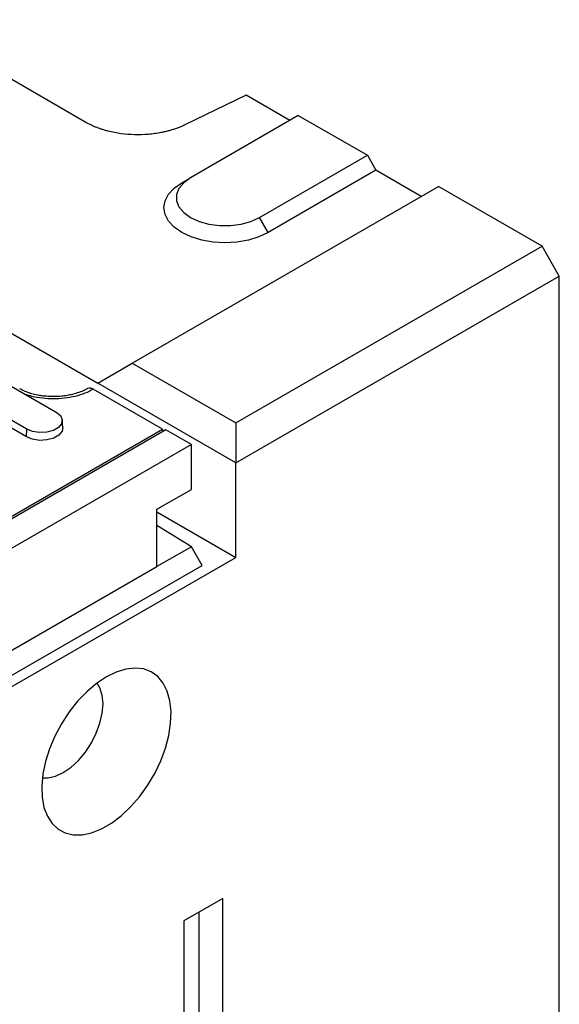
# Model space of a CAD drawing. Extents: x 4218 to 7712, y 947 to 3673.
# Drawn here: x 4901 to 4996, y 2044 to 2217 of the extents above; entities that cross this region are included whole.
import ezdxf

# ---------------------------------------------------------------- set-up
doc = ezdxf.new("R2010")
doc.units = 0
doc.layers.get('0').update_dxf_attribs({"color": 10, "linetype": 'CONTINUOUS'})
doc.layers.add('ACO_07', color=10, linetype='CONTINUOUS')

# ---------------------------------------------------------------- blocks, each defined once
blk = doc.blocks.new('130076_-_4')
for p, q in [((436.28, 451.1), (539.52, 391.5)), ((537.57, 434.27), (510.37, 449.97)), ((563.83, 438.7), (553.8, 433.84)), ((570.99, 434.57), (563.83, 438.7)), ((572.4, 435.39), (554.73, 425.18)), ((572.4, 435.39), (583.72, 428.86)), ((566.04, 418.65), (583.72, 428.86)), ((583.72, 428.86), (585.13, 426.41)), ((585.13, 426.41), (567.45, 416.2)), ((592.56, 422.12), (585.13, 426.41)), ((553.31, 424.36), (554.73, 425.18)), ((545.18, 394.77), (595.38, 423.75)), ((612.35, 413.96), (595.38, 423.75)), ((567.45, 416.2), (566.04, 418.65)), ((562.15, 384.97), (612.35, 413.96)), ((615.18, 409.06), (612.35, 413.96)), ((562.15, 378.44), (615.18, 409.06)), ((615.18, 183.69), (615.18, 409.06)), ((539.52, 391.5), (545.18, 394.77)), ((545.18, 394.77), (562.15, 384.97)), ((524.94, 391.25), (532.71, 386.76)), ((562.15, 378.44), (539.52, 391.5)), ((550.13, 383.95), (538.79, 390.5)), ((527.88, 383.96), (520.1, 388.46)), ((527.82, 382.71), (520.04, 387.2)), ((562.15, 384.97), (562.15, 378.44)), ((550.69, 383.83), (516.4, 364.03)), ((517.45, 365.09), (550.13, 383.95)), ((527.82, 382.71), (527.88, 383.96)), ((550.13, 383.95), (550.13, 383.5)), ((554.87, 381.42), (550.69, 383.83)), ((554.87, 381.42), (202.02, 177.73)), ((554.87, 374.07), (554.87, 381.42)), ((562.15, 362.93), (562.15, 378.44)), ((549.21, 370.81), (554.87, 374.07)), ((549.21, 361.42), (549.21, 370.81)), ((549.21, 370.4), (562.15, 362.93)), ((554.87, 364.68), (549.21, 368.14)), ((554.87, 364.68), (549.21, 361.42)), ((556.63, 361.62), (554.87, 364.68)), ((201.53, 154.74), (562.15, 362.93)), ((203.79, 157.93), (556.63, 361.62)), ((207.68, 164.25), (549.21, 361.42)), ((560.03, 306.99), (553.66, 303.32)), ((560.03, 286.58), (560.03, 306.99)), ((556.17, 287.62), (556.17, 304.77)), ((553.66, 303.32), (553.66, 282.91))]:
    blk.add_line(p, q)
at = {"flags": 128}
for points in [[(554.73, 425.18), (553.61, 424.37), (552.83, 423.44), (552.43, 422.43), (552.43, 421.4), (552.83, 420.39), (553.61, 419.46), (554.73, 418.65), (556.13, 418.01), (557.74, 417.56), (559.49, 417.33), (561.28, 417.33), (563.02, 417.56), (564.64, 418.01), (566.04, 418.65)], [(567.45, 416.2), (565.94, 415.48), (564.21, 414.95), (562.33, 414.62), (560.38, 414.51), (558.43, 414.62), (556.56, 414.95), (554.83, 415.48), (553.31, 416.2), (552.07, 417.08), (551.14, 418.07), (550.57, 419.16), (550.38, 420.28), (550.57, 421.41), (551.14, 422.49), (552.07, 423.49), (553.31, 424.36)], [(532.71, 386.76), (533.4, 386.2), (533.7, 385.53), (533.6, 384.85), (533.1, 384.23), (532.26, 383.74), (531.18, 383.45), (530, 383.39), (528.85, 383.57), (527.88, 383.96)], [(533.79, 384.21), (533.68, 383.61), (533.16, 382.98), (532.3, 382.48), (531.2, 382.19), (529.99, 382.12), (528.82, 382.31), (527.82, 382.71)], [(540.94, 343.33), (539.32, 342.25), (537.74, 340.91), (536.23, 339.34), (534.83, 337.58), (533.58, 335.66), (532.5, 333.64), (531.62, 331.56), (530.95, 329.46), (530.52, 327.41), (530.34, 325.43), (530.4, 323.6), (530.71, 321.93), (531.26, 320.49), (532.03, 319.29), (533.02, 318.36), (534.19, 317.74), (535.52, 317.43), (536.97, 317.44), (538.52, 317.76), (540.12, 318.4), (541.75, 319.34), (543.35, 320.55), (544.9, 322.01), (546.36, 323.69), (547.69, 325.53), (548.86, 327.51), (549.84, 329.57), (550.62, 331.66), (551.16, 333.74), (551.47, 335.76), (551.54, 337.67), (551.35, 339.43), (550.92, 340.99), (550.25, 342.31), (549.37, 343.38), (548.29, 344.16), (547.04, 344.63), (545.64, 344.78), (544.14, 344.61), (542.56, 344.12), (540.94, 343.33)], [(530.44, 326.78), (531.37, 326.76), (532.59, 327.04), (533.87, 327.63), (535.14, 328.51), (536.36, 329.65), (537.49, 330.99), (538.48, 332.5), (539.29, 334.11), (539.89, 335.76), (540.26, 337.39), (540.39, 338.93), (540.26, 340.33), (539.89, 341.53), (539.42, 342.33)]]:
    blk.add_lwpolyline(points, dxfattribs=at)
for points, knots in [([(553.8, 433.84), (553.71, 433.8), (553.54, 433.72), (553.27, 433.6), (552.99, 433.48), (552.71, 433.37), (552.42, 433.27), (552.13, 433.16), (551.84, 433.07), (551.53, 432.98), (551.22, 432.89), (550.91, 432.81), (550.59, 432.73), (550.27, 432.66), (549.35, 432.47), (547.78, 432.26), (545.55, 432.2), (543.33, 432.37), (541.71, 432.69), (540.64, 432.98), (540.08, 433.16), (539.53, 433.35), (539.01, 433.55), (538.51, 433.78), (538.02, 434.01), (537.72, 434.18), (537.57, 434.27)], [0, 0, 0, 0, 0.01916, 0.038269, 0.057341, 0.076394, 0.095444, 0.114508, 0.133601, 0.152741, 0.171943, 0.191224, 0.210599, 0.230085, 0.249696, 0.375021, 0.499424, 0.623862, 0.749493, 0.785896, 0.821924, 0.857677, 0.893257, 0.928768, 0.964314, 1, 1, 1, 1]), ([(532.24, 389.29), (531.73, 389.3), (531.01, 389.33), (529.99, 389.47), (529.16, 389.63), (528.24, 389.89), (527.41, 390.21), (526.95, 390.46), (526.73, 390.58)], [0, 0, 0, 0, 0.243471, 0.342459, 0.50432, 0.668645, 0.840619, 1, 1, 1, 1]), ([(538.79, 390.5), (538.34, 390.27), (537.44, 389.8), (535.82, 389.3), (534.07, 388.99), (532.26, 388.89), (530.46, 388.99), (528.92, 389.24), (528.07, 389.52), (527.75, 389.63)], [0, 0, 0, 0, 0.149761, 0.302476, 0.455192, 0.604953, 0.754715, 0.907431, 1, 1, 1, 1]), ([(537.77, 390.6), (537.63, 390.52), (537.25, 390.29), (536.44, 389.96), (535.47, 389.67), (534.53, 389.47), (533.48, 389.32), (532.71, 389.3), (532.24, 389.29)], [0, 0, 0, 0, 0.104375, 0.293738, 0.490012, 0.635441, 0.775523, 1, 1, 1, 1]), ([(538.79, 390.5), (538.63, 390.57), (538.32, 390.71), (537.96, 390.71), (537.83, 390.6), (537.79, 390.57)], [0, 0, 0, 0, 0.421968, 0.843937, 1, 1, 1, 1])]:
    blk.add_open_spline(points, degree=3, knots=knots)
blk.add_open_spline([(533.79, 384.21), (533.71, 385.43)], degree=1)

msp = doc.modelspace()

# ---------------------------------------------------------------- block references
at = {"layer": 'ACO_07', "xscale": 1.070133942668244, "yscale": 1.070133942668244, "zscale": 1.070133942668244}
msp.add_blockref('130076_-_4', (4337.51, 1734.242), dxfattribs=at)

doc.saveas('drawing.dxf')
